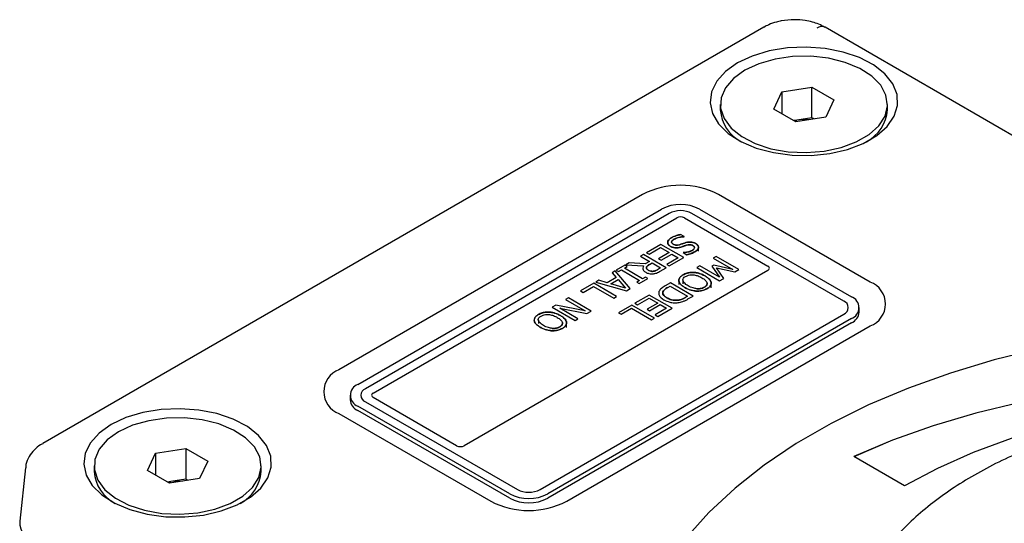
# Model space of a CAD drawing. Units: millimetres. Extents: x 10 to 410, y 6 to 287.
# Drawn here: x 334 to 353, y 145 to 154 of the extents above; entities that cross this region are included whole.
import ezdxf

# ---------------------------------------------------------------- set-up
doc = ezdxf.new("R2010")
doc.units = ezdxf.units.MM

msp = doc.modelspace()

# ---------------------------------------------------------------- linework, layer by layer
at = {"color": 7, "linetype": 'Continuous', "lineweight": 25}
for p, q in [((348.298649, 153.890582), (334.86362, 146.134705)), ((359.0868, 148.320726), (349.43848, 153.890582)), ((348.485433, 152.366983), (348.63546, 152.690211)), ((348.63546, 152.690211), (349.195368, 152.77682)), ((348.63546, 152.690211), (348.63546, 152.280374)), ((349.195368, 152.77682), (349.60525, 152.5402)), ((349.195368, 152.205241), (349.195368, 152.77682)), ((347.488341, 152.453592), (347.488341, 152.353157)), ((349.60525, 152.5402), (349.455223, 152.216972)), ((350.602341, 152.353157), (350.602341, 152.453592)), ((348.895314, 152.130363), (348.485433, 152.366983)), ((348.915414, 152.161937), (348.856427, 152.152812)), ((348.859273, 152.151169), (348.915414, 152.161937)), ((349.455223, 152.216972), (348.895314, 152.130363)), ((349.195368, 152.205241), (348.915414, 152.161937)), ((349.234255, 152.182792), (349.195368, 152.205241)), ((346.040138, 150.775882), (340.383283, 147.51025)), ((350.282778, 149.143066), (347.454351, 150.775882)), ((340.736837, 147.238356), (346.393691, 150.503988)), ((346.535112, 150.422347), (340.878258, 147.156715)), ((349.787804, 148.789531), (346.959376, 150.422347)), ((347.100798, 150.503988), (349.929225, 148.871172)), ((341.019679, 147.075074), (346.676534, 150.340706)), ((346.817955, 150.340706), (348.37359, 149.442657)), ((346.81706, 149.989858), (346.74758, 150.029967)), ((346.813116, 149.987581), (346.81706, 149.989858)), ((346.382055, 149.844144), (346.113533, 149.68913)), ((346.113533, 149.68913), (346.161867, 149.661227)), ((346.161867, 149.661227), (346.376685, 149.785239)), ((346.537798, 149.69223), (346.339092, 149.57752)), ((346.376685, 149.785239), (346.537798, 149.69223)), ((346.806319, 149.599222), (346.382055, 149.844144)), ((346.79969, 149.694604), (346.795578, 149.69223)), ((346.795578, 149.69223), (346.864387, 149.652508)), ((347.080824, 149.721349), (347.080824, 149.787376)), ((345.790133, 149.502435), (345.726862, 149.46591)), ((346.090374, 149.483542), (345.790133, 149.502435)), ((346.054459, 149.655027), (346.000754, 149.624024)), ((346.000754, 149.624024), (346.167238, 149.527915)), ((346.478723, 149.410104), (346.054459, 149.655027)), ((346.167238, 149.527915), (346.090374, 149.483542)), ((346.165895, 149.471335), (346.215572, 149.500013)), ((346.215572, 149.500013), (346.376685, 149.407004)), ((346.339092, 149.57752), (346.387425, 149.549617)), ((346.387425, 149.549617), (346.586131, 149.664328)), ((346.704281, 149.596122), (346.489464, 149.47211)), ((346.537798, 149.444208), (346.806319, 149.599222)), ((346.586131, 149.664328), (346.704281, 149.596122)), ((347.411388, 149.621957), (347.357683, 149.590954)), ((347.357683, 149.590954), (347.723544, 149.379748)), ((347.835652, 149.377035), (347.411388, 149.621957)), ((348.37359, 149.361017), (342.716736, 146.095384)), ((345.528156, 149.351199), (345.471431, 149.318452)), ((345.471431, 149.318452), (345.550813, 149.227866)), ((345.807671, 149.022714), (345.528156, 149.351199)), ((345.710751, 149.456609), (345.549638, 149.3636)), ((345.549638, 149.3636), (345.592602, 149.338798)), ((345.592602, 149.338798), (345.646306, 149.369801)), ((345.646306, 149.369801), (345.984643, 149.174483)), ((345.70001, 149.400804), (345.753715, 149.431806)), ((346.038347, 149.205486), (345.70001, 149.400804)), ((345.753715, 149.431806), (345.710751, 149.456609)), ((345.726862, 149.46591), (346.059913, 149.44755)), ((346.376685, 149.407004), (346.320799, 149.374742)), ((346.370307, 149.347517), (346.478723, 149.410104)), ((346.489464, 149.47211), (346.537798, 149.444208)), ((347.105273, 149.445241), (347.051569, 149.414238)), ((347.051569, 149.414238), (347.475833, 149.169316)), ((347.471134, 149.234034), (347.105273, 149.445241)), ((347.366998, 149.459919), (347.333097, 149.440348)), ((347.333097, 149.440348), (347.471134, 149.234034)), ((347.723544, 149.379748), (347.366998, 149.459919)), ((347.551271, 149.212865), (347.417597, 149.407263)), ((347.417597, 149.407263), (347.757948, 149.332178)), ((347.757948, 149.332178), (347.835652, 149.377035)), ((345.225063, 149.176227), (345.168338, 149.14348)), ((345.168338, 149.14348), (345.737352, 148.98212)), ((345.382064, 149.130449), (345.225063, 149.176227)), ((345.550813, 149.227866), (345.382064, 149.130449)), ((345.446257, 149.111702), (345.583203, 149.190759)), ((345.583203, 149.190759), (345.721408, 149.032112)), ((345.984643, 149.174483), (345.930939, 149.14348)), ((345.930939, 149.14348), (345.973902, 149.118678)), ((345.973902, 149.118678), (346.135015, 149.211686)), ((346.092052, 149.236489), (346.038347, 149.205486)), ((346.135015, 149.211686), (346.092052, 149.236489)), ((346.714833, 149.181111), (346.714833, 149.099456)), ((346.79237, 149.173242), (346.79237, 149.107822)), ((347.475833, 149.169316), (347.551271, 149.212865)), ((345.130745, 149.121778), (344.883705, 148.979165)), ((344.883705, 148.979165), (344.932039, 148.951262)), ((344.932039, 148.951262), (345.125374, 149.062873)), ((345.125374, 149.062873), (345.501304, 148.845853)), ((345.555009, 148.876856), (345.130745, 149.121778)), ((345.721408, 149.032112), (345.446257, 149.111702)), ((345.737352, 148.98212), (345.807671, 149.022714)), ((346.344602, 148.966974), (346.344602, 148.911983)), ((346.419284, 148.913477), (346.419284, 148.96087)), ((346.557489, 149.129012), (346.460234, 149.072868)), ((346.508904, 149.045159), (346.552119, 149.070107)), ((346.552119, 149.070107), (346.879715, 148.880989)), ((346.981753, 148.88409), (346.557489, 149.129012)), ((347.240825, 149.0202), (347.240825, 149.025374)), ((347.31872, 149.035723), (347.31872, 149.117377)), ((344.658147, 148.848953), (344.604442, 148.81795)), ((344.604442, 148.81795), (344.970303, 148.606743)), ((345.082411, 148.604031), (344.658147, 148.848953)), ((345.501304, 148.845853), (345.555009, 148.876856)), ((346.165448, 148.902691), (345.896926, 148.747677)), ((345.94526, 148.719775), (346.160077, 148.843786)), ((346.160077, 148.843786), (346.32119, 148.750777)), ((346.589712, 148.657769), (346.165448, 148.902691)), ((346.879715, 148.880989), (346.8365, 148.856042)), ((346.885589, 148.828575), (346.981753, 148.88409)), ((344.421428, 148.712298), (344.357402, 148.675337)), ((344.357402, 148.675337), (344.781667, 148.430415)), ((344.970303, 148.606743), (344.421428, 148.712298)), ((344.835371, 148.461418), (344.499467, 148.655331)), ((344.499467, 148.655331), (345.002022, 148.557623)), ((345.002022, 148.557623), (345.082411, 148.604031)), ((345.837851, 148.713574), (345.590812, 148.570961)), ((345.639145, 148.543058), (345.832481, 148.654669)), ((345.832481, 148.654669), (346.208411, 148.437649)), ((346.262115, 148.468652), (345.837851, 148.713574)), ((345.896926, 148.747677), (345.94526, 148.719775)), ((346.32119, 148.750777), (346.122484, 148.636067)), ((346.122484, 148.636067), (346.170818, 148.608164)), ((346.170818, 148.608164), (346.369524, 148.722875)), ((346.487674, 148.654669), (346.272856, 148.530657)), ((346.32119, 148.502755), (346.589712, 148.657769)), ((346.369524, 148.722875), (346.487674, 148.654669)), ((350.075671, 148.585416), (350.075671, 148.66707)), ((344.020666, 148.442209), (344.020666, 148.406585)), ((344.098203, 148.434341), (344.098203, 148.368921)), ((344.130949, 145.278976), (349.787804, 148.544609)), ((349.929225, 148.462968), (344.272371, 145.197335)), ((344.781667, 148.430415), (344.835371, 148.461418)), ((345.590812, 148.570961), (345.639145, 148.543058)), ((346.208411, 148.437649), (346.262115, 148.468652)), ((346.272856, 148.530657), (346.32119, 148.502755)), ((349.929225, 148.381314), (344.272371, 145.115681)), ((344.546659, 148.281299), (344.546659, 148.286473)), ((344.624554, 148.296822), (344.624554, 148.369092)), ((344.625924, 145.061025), (350.282778, 148.326658)), ((340.59039, 147.034254), (340.59039, 146.952599)), ((342.575314, 146.095384), (341.019679, 146.993433)), ((343.565264, 145.197335), (340.736837, 146.830151)), ((343.565264, 145.115681), (340.736837, 146.748497)), ((340.878258, 146.911792), (343.706685, 145.278976)), ((340.383283, 146.693842), (343.21171, 145.061025)), ((336.968198, 145.954844), (337.528106, 146.041453)), ((337.528106, 146.041453), (337.937988, 145.804833)), ((337.528106, 146.041453), (337.528106, 145.469874)), ((336.818171, 145.631616), (336.968198, 145.954844)), ((336.968198, 145.954844), (336.968198, 145.545007)), ((350.919174, 145.346874), (349.975647, 145.891561)), ((334.542519, 145.685698), (334.435451, 144.68833)), ((335.82108, 145.718225), (335.82108, 145.61779)), ((337.937988, 145.804833), (337.787961, 145.481605)), ((338.93508, 145.61779), (338.93508, 145.718225)), ((337.228053, 145.394996), (336.818171, 145.631616)), ((337.787961, 145.481605), (337.228053, 145.394996)), ((337.528106, 145.469874), (337.248152, 145.42657)), ((337.566994, 145.447425), (337.528106, 145.469874)), ((337.248152, 145.42657), (337.189165, 145.417446)), ((337.192012, 145.415803), (337.248152, 145.42657))]:
    msp.add_line(p, q, dxfattribs=at)
at = {"color": 7, "linetype": 'Continuous', "lineweight": 25, "flags": 128}
for points in [[(347.807905, 153.225107), (347.584141, 153.066685), (347.420199, 152.885503), (347.32279, 152.688978), (347.295903, 152.485157), (347.340638, 152.282384), (347.455164, 152.088959), (347.634792, 151.912804), (347.872168, 151.761128), (348.157574, 151.640141), (348.479325, 151.554798), (348.824249, 151.508591), (349.178224, 151.503413), (349.52676, 151.539475), (349.855586, 151.615301), (350.15124, 151.727787), (350.401619, 151.872328), (350.596471, 152.043005), (350.727821, 152.232833), (350.790289, 152.434038), (350.781319, 152.638383), (350.701278, 152.837504), (350.553442, 153.023247), (350.343865, 153.188008), (350.081126, 153.325042), (349.775982, 153.428739), (349.440926, 153.494854), (349.089674, 153.520679), (348.736607, 153.505157), (348.39618, 153.448924), (348.082329, 153.354283), (347.807905, 153.225107)], [(347.944376, 153.089165), (347.733441, 152.937676), (347.583849, 152.763552), (347.502595, 152.574935), (347.493478, 152.380643), (347.556924, 152.189763), (347.689967, 152.011218), (347.886386, 151.853359), (348.136996, 151.723566), (348.43008, 151.627908), (348.751932, 151.570858), (349.087504, 151.555084), (349.421105, 151.581323), (349.737135, 151.648348), (350.020817, 151.753026), (350.258888, 151.890461), (350.440215, 152.054228), (350.556318, 152.236668), (350.60177, 152.429252), (350.574446, 152.622973), (350.475622, 152.808775), (350.309919, 152.977968), (350.085087, 153.122642), (349.811637, 153.236033), (349.502356, 153.312837), (349.171706, 153.349463), (348.835146, 153.3442), (348.508416, 153.297293), (348.206791, 153.210935), (347.944376, 153.089165)], [(353.435612, 147.901769), (352.58973, 147.694), (351.77388, 147.44946), (350.99285, 147.169584), (350.251224, 146.856015), (349.553354, 146.510594), (348.903335, 146.135346), (348.304982, 145.732474), (347.761806, 145.304342), (347.276995, 144.853463), (346.853393, 144.382483)], [(364.637046, 145.428515), (363.980576, 145.777902), (363.277182, 146.095401), (362.5315, 146.378921), (361.748441, 146.626594), (360.933166, 146.836787), (360.091046, 147.008117), (359.227631, 147.139453), (358.348607, 147.22993), (357.459769, 147.278954), (356.566971, 147.286199), (355.676096, 147.25162), (354.793014, 147.175442), (353.923544, 147.05817), (353.073415, 146.900574), (352.248226, 146.703695), (351.453417, 146.468827), (350.694223, 146.19752), (349.975647, 145.891561)], [(364.637046, 145.426882), (363.980576, 145.776269), (363.277182, 146.093768), (362.5315, 146.377288), (361.748441, 146.624961), (360.933166, 146.835154), (360.091046, 147.006483), (359.227631, 147.13782), (358.348607, 147.228297), (357.459769, 147.27732), (356.566971, 147.284566), (355.676096, 147.249986), (354.793014, 147.173809), (353.923544, 147.056537), (353.073415, 146.898941), (352.248226, 146.702061), (351.453417, 146.467194), (350.694223, 146.195887), (349.975647, 145.889928)], [(364.495625, 145.346874), (363.878161, 145.673505), (363.213733, 145.967825), (362.507399, 146.227595), (361.764535, 146.450839), (360.990793, 146.635856), (360.192062, 146.78124), (359.374422, 146.885883), (358.544095, 146.948989), (357.707399, 146.970077), (356.870704, 146.948989), (356.040377, 146.885883), (355.222737, 146.78124), (354.424006, 146.635856), (353.650264, 146.450839), (352.907399, 146.227595), (352.201066, 145.967825), (351.536638, 145.673505), (350.919174, 145.346874)], [(336.140643, 146.48974), (335.916879, 146.331318), (335.752937, 146.150136), (335.655528, 145.953611), (335.628641, 145.74979), (335.673376, 145.547017), (335.787902, 145.353593), (335.96753, 145.177437), (336.204906, 145.025761), (336.490312, 144.904774), (336.812063, 144.819431), (337.156987, 144.773224), (337.510962, 144.768046), (337.859498, 144.804108), (338.188324, 144.879934), (338.483978, 144.99242), (338.734357, 145.136961), (338.92921, 145.307639), (339.060559, 145.497466), (339.123027, 145.698671), (339.114057, 145.903016), (339.034016, 146.102137), (338.886181, 146.28788), (338.676603, 146.452641), (338.413864, 146.589675), (338.10872, 146.693372), (337.773664, 146.759487), (337.422412, 146.785312), (337.069345, 146.76979), (336.728918, 146.713557), (336.415067, 146.618916), (336.140643, 146.48974)], [(336.277114, 146.353798), (336.066179, 146.202309), (335.916587, 146.028185), (335.835333, 145.839568), (335.826216, 145.645276), (335.889662, 145.454396), (336.022705, 145.275852), (336.219124, 145.117992), (336.469734, 144.988199), (336.762818, 144.892541), (337.08467, 144.835492), (337.420242, 144.819717), (337.753843, 144.845956), (338.069873, 144.912982), (338.353556, 145.017659), (338.591626, 145.155094), (338.772953, 145.318861), (338.889056, 145.501301), (338.934509, 145.693885), (338.907184, 145.887606), (338.80836, 146.073408), (338.642658, 146.242601), (338.417825, 146.387275), (338.144375, 146.500666), (337.835094, 146.57747), (337.504444, 146.614097), (337.167885, 146.608833), (336.841154, 146.561926), (336.539529, 146.475569), (336.277114, 146.353798)]]:
    msp.add_lwpolyline(points, dxfattribs=at)
at = {"color": 7, "linetype": 'Continuous', "lineweight": 25}
for centre, radius, start, end in [((349.376181, 153.754956), 0.14925, 65.328643, 125.9818154), ((348.214255, 152.403402), 0.727651, 183.9594878, 242.6488512), ((349.863673, 152.411782), 0.740991, 297.9294371, 355.4622239), ((349.045464, 151.311607), 0.860218, 84.099836, 98.6954872), ((346.747244, 149.411171), 1.537022, 62.6096722, 117.3903278), ((346.747244, 149.821632), 0.768511, 62.6096722, 117.3903278), ((346.747244, 150.012934), 0.461107, 62.6096722, 117.3903278), ((346.747244, 150.204235), 0.153702, 62.6096722, 117.3903278), ((348.358097, 149.401837), 0.043662, 290.7834208, 69.2165792), ((350.127851, 148.734862), 0.436615, 290.7834208, 69.2165792), ((349.741325, 148.66707), 0.130985, 290.7834208, 69.2165792), ((349.851761, 148.66707), 0.218308, 290.7834208, 69.2165792), ((349.825443, 148.610369), 0.25147, 294.3746583, 354.3052007), ((340.53821, 147.102046), 0.436615, 110.7834208, 249.2165792), ((340.8143, 147.034254), 0.218308, 110.7834208, 249.2165792), ((340.924736, 147.034254), 0.130985, 110.7834208, 249.2165792), ((340.840619, 146.977553), 0.25147, 185.6947993, 245.6253417), ((341.035172, 147.034254), 0.043662, 110.7834208, 249.2165792), ((342.646025, 146.231855), 0.153702, 242.6096722, 297.3903278), ((336.546993, 145.668035), 0.727651, 183.9594878, 242.6488513), ((338.196411, 145.676415), 0.740991, 297.9294371, 355.4622239), ((337.378203, 144.57624), 0.860218, 84.099836, 98.6954872), ((343.918817, 145.879691), 0.768511, 242.6096722, 297.3903278), ((343.918817, 145.798037), 0.768511, 242.6096722, 297.3903278), ((343.918817, 145.688389), 0.461107, 242.6096722, 297.3903278), ((343.918817, 146.425736), 1.537022, 242.6096722, 297.3903278), ((334.915986, 144.685992), 0.480541, 179.7213115, 246.7673721)]:
    msp.add_arc(centre, radius, start, end, dxfattribs=at)
for points, knots in [([(348.868565, 154.031181), (348.785973, 154.027037), (348.671104, 154.021273), (348.512845, 153.983036), (348.401434, 153.946461), (348.330168, 153.905596), (348.300716, 153.888708)], [0, 0, 0, 0, 0.401887257, 0.558953054, 0.817724435, 1, 1, 1, 1]), ([(349.436408, 153.888773), (349.399614, 153.909242), (349.327229, 153.94951), (349.201479, 153.98975), (349.049873, 154.023561), (348.935576, 154.028364), (348.868565, 154.031181)], [0, 0, 0, 0, 0.225211068, 0.443065918, 0.673477379, 1, 1, 1, 1]), ([(346.577656, 149.969464), (346.566226, 149.962436), (346.540053, 149.946343), (346.513498, 149.916799), (346.509257, 149.894098), (346.507337, 149.883818)], [0, 0, 0, 0, 0.297851544, 0.682038884, 1, 1, 1, 1]), ([(346.507337, 149.883818), (346.510826, 149.898733), (346.517581, 149.927617), (346.552444, 149.954268), (346.573345, 149.966865), (346.577656, 149.969464)], [0, 0, 0, 0, 0.4587439853, 0.8883621242, 1, 1, 1, 1]), ([(346.507337, 149.883818), (346.508563, 149.874092), (346.511276, 149.852576), (346.533156, 149.82706), (346.553705, 149.813751), (346.560706, 149.809218)], [0, 0, 0, 0, 0.3522906892, 0.7793498386, 1, 1, 1, 1]), ([(346.560706, 149.809218), (346.546491, 149.819459), (346.518214, 149.839833), (346.507401, 149.867766), (346.507343, 149.882219), (346.507337, 149.883818)], [0, 0, 0, 0, 0.473404061, 0.94172359, 1, 1, 1, 1]), ([(346.74758, 150.029967), (346.72094, 150.024005), (346.676457, 150.014048), (346.619855, 149.992677), (346.591837, 149.977264), (346.577656, 149.969464)], [0, 0, 0, 0, 0.424413554, 0.708675415, 1, 1, 1, 1]), ([(346.577656, 149.969464), (346.594977, 149.978922), (346.627912, 149.996907), (346.686595, 150.016413), (346.727089, 150.025413), (346.74758, 150.029967)], [0, 0, 0, 0, 0.353994279, 0.673096501, 1, 1, 1, 1]), ([(346.630605, 149.944225), (346.617232, 149.935697), (346.595666, 149.921943), (346.579894, 149.897624), (346.580468, 149.877033), (346.592457, 149.860201), (346.604923, 149.852231), (346.610298, 149.848795)], [0, 0, 0, 0, 0.3156815242, 0.5090636363, 0.7038481181, 0.8723084797, 1, 1, 1, 1]), ([(346.610298, 149.848795), (346.602498, 149.854077), (346.588084, 149.863837), (346.579643, 149.882208), (346.581448, 149.900363), (346.596647, 149.922572), (346.617336, 149.935764), (346.630605, 149.944225)], [0, 0, 0, 0, 0.189915379, 0.350897278, 0.511616392, 0.686789397, 1, 1, 1, 1]), ([(346.630605, 149.944225), (346.653438, 149.95453), (346.700059, 149.975571), (346.766768, 149.985988), (346.804893, 149.987298), (346.813116, 149.987581)], [0, 0, 0, 0, 0.429482503, 0.876947299, 1, 1, 1, 1]), ([(346.813116, 149.987581), (346.796477, 149.986747), (346.746775, 149.984255), (346.68209, 149.969539), (346.643696, 149.950662), (346.630605, 149.944225)], [0, 0, 0, 0, 0.249061143, 0.743957189, 1, 1, 1, 1]), ([(346.82092, 149.871078), (346.805139, 149.865754), (346.781472, 149.857769), (346.750399, 149.846637), (346.734314, 149.841617), (346.726266, 149.839106)], [0, 0, 0, 0, 0.499966496, 0.749837163, 1, 1, 1, 1]), ([(346.726266, 149.839106), (346.742141, 149.844333), (346.765956, 149.852175), (346.79724, 149.863094), (346.813026, 149.868416), (346.82092, 149.871078)], [0, 0, 0, 0, 0.499910751, 0.749936407, 1, 1, 1, 1]), ([(346.927573, 149.888662), (346.910619, 149.888223), (346.883371, 149.887517), (346.848198, 149.879547), (346.830065, 149.873917), (346.82092, 149.871078)], [0, 0, 0, 0, 0.449495103, 0.722380014, 1, 1, 1, 1]), ([(346.82092, 149.871078), (346.836977, 149.87593), (346.861511, 149.883343), (346.898226, 149.888582), (346.91768, 149.888635), (346.927573, 149.888662)], [0, 0, 0, 0, 0.482112111, 0.736615347, 1, 1, 1, 1]), ([(347.032297, 149.859403), (347.023852, 149.863902), (347.002798, 149.875117), (346.966455, 149.885871), (346.938473, 149.88788), (346.927573, 149.888662)], [0, 0, 0, 0, 0.290182196, 0.723503759, 1, 1, 1, 1]), ([(346.927573, 149.888662), (346.944397, 149.887112), (346.978848, 149.883936), (347.012385, 149.870491), (347.028689, 149.861412), (347.032297, 149.859403)], [0, 0, 0, 0, 0.426327458, 0.873054161, 1, 1, 1, 1]), ([(346.560706, 149.809218), (346.578268, 149.800665), (346.607504, 149.786426), (346.660276, 149.779359), (346.707579, 149.782455), (346.736554, 149.790123), (346.751776, 149.794152)], [0, 0, 0, 0, 0.326061677, 0.54282335, 0.759818855, 1, 1, 1, 1]), ([(346.751776, 149.794152), (346.731257, 149.788911), (346.69649, 149.78003), (346.642265, 149.780685), (346.597161, 149.790633), (346.573134, 149.802882), (346.560706, 149.809218)], [0, 0, 0, 0, 0.319281447, 0.540991626, 0.762571667, 1, 1, 1, 1]), ([(346.726266, 149.839106), (346.712141, 149.835463), (346.689808, 149.829704), (346.65629, 149.831425), (346.631047, 149.837905), (346.617408, 149.845063), (346.610298, 149.848795)], [0, 0, 0, 0, 0.358356592, 0.566598552, 0.774075826, 1, 1, 1, 1]), ([(346.610298, 149.848795), (346.619644, 149.844029), (346.635703, 149.83584), (346.665005, 149.830329), (346.695666, 149.830977), (346.715045, 149.836125), (346.726266, 149.839106)], [0, 0, 0, 0, 0.291489964, 0.500882469, 0.710987505, 1, 1, 1, 1]), ([(346.751776, 149.794152), (346.766364, 149.798817), (346.791795, 149.806949), (346.827024, 149.819583), (346.848576, 149.826656), (346.859352, 149.830193)], [0, 0, 0, 0, 0.402132012, 0.701041884, 1, 1, 1, 1]), ([(346.859352, 149.830193), (346.844902, 149.825397), (346.819707, 149.817034), (346.784422, 149.804452), (346.76266, 149.797586), (346.751776, 149.794152)], [0, 0, 0, 0, 0.401978594, 0.700911781, 1, 1, 1, 1]), ([(346.962817, 149.73297), (346.940821, 149.723071), (346.898469, 149.704011), (346.838497, 149.695518), (346.806326, 149.69476), (346.79969, 149.694604)], [0, 0, 0, 0, 0.46167048, 0.888955049, 1, 1, 1, 1]), ([(346.79969, 149.694604), (346.828325, 149.6967), (346.872191, 149.69991), (346.927211, 149.714871), (346.950758, 149.72684), (346.962817, 149.73297)], [0, 0, 0, 0, 0.478437936, 0.732904801, 1, 1, 1, 1]), ([(346.859352, 149.830193), (346.87509, 149.834204), (346.899335, 149.840383), (346.93525, 149.838617), (346.960164, 149.831887), (346.973378, 149.824897), (346.979851, 149.821473)], [0, 0, 0, 0, 0.384728717, 0.592699254, 0.800486126, 1, 1, 1, 1]), ([(346.979851, 149.821473), (346.968521, 149.827108), (346.95006, 149.836288), (346.91668, 149.840126), (346.887256, 149.837916), (346.869143, 149.832903), (346.859352, 149.830193)], [0, 0, 0, 0, 0.334247732, 0.544628443, 0.753852538, 1, 1, 1, 1]), ([(346.864387, 149.652508), (346.879997, 149.655948), (346.911223, 149.662828), (346.963482, 149.680479), (346.995837, 149.697344), (347.015766, 149.707732)], [0, 0, 0, 0, 0.277428197, 0.554937108, 1, 1, 1, 1]), ([(347.015766, 149.707732), (347.003582, 149.701146), (346.979202, 149.687967), (346.92961, 149.66794), (346.889246, 149.65839), (346.864387, 149.652508)], [0, 0, 0, 0, 0.277345666, 0.554946574, 1, 1, 1, 1]), ([(346.979851, 149.821473), (346.98678, 149.816788), (347.00071, 149.807368), (347.007737, 149.78957), (347.00455, 149.770211), (346.990153, 149.750388), (346.971922, 149.738771), (346.962817, 149.73297)], [0, 0, 0, 0, 0.183376982, 0.368690419, 0.5298685, 0.765204842, 1, 1, 1, 1]), ([(346.962817, 149.73297), (346.976346, 149.742077), (346.997656, 149.75642), (347.007532, 149.780448), (347.005475, 149.79852), (346.994492, 149.812122), (346.983945, 149.818858), (346.979851, 149.821473)], [0, 0, 0, 0, 0.355497392, 0.559919447, 0.726663271, 0.893885259, 1, 1, 1, 1]), ([(347.015766, 149.707732), (347.033394, 149.719594), (347.065187, 149.740988), (347.083604, 149.78094), (347.079496, 149.817801), (347.056922, 149.844205), (347.037836, 149.855985), (347.032297, 149.859403)], [0, 0, 0, 0, 0.2738039538, 0.4938394546, 0.7140571241, 0.9170210567, 1, 1, 1, 1]), ([(347.032297, 149.859403), (347.045703, 149.850032), (347.072242, 149.831478), (347.083781, 149.796875), (347.07721, 149.762647), (347.053832, 149.732014), (347.02767, 149.715326), (347.015766, 149.707732)], [0, 0, 0, 0, 0.21256309, 0.420809999, 0.602272099, 0.819022317, 1, 1, 1, 1]), ([(346.059913, 149.44755), (346.05152, 149.433011), (346.037126, 149.408078), (346.04582, 149.370679), (346.069143, 149.344257), (346.090643, 149.330756), (346.099436, 149.325234)], [0, 0, 0, 0, 0.341806708, 0.586163782, 0.830759118, 1, 1, 1, 1]), ([(346.059913, 149.44755), (346.05152, 149.433011), (346.037126, 149.408078), (346.04582, 149.370679), (346.069143, 149.344257), (346.090643, 149.330756), (346.099436, 149.325234)], [0, 0, 0, 0, 0.341806708, 0.586163782, 0.830759118, 1, 1, 1, 1]), ([(346.099436, 149.325234), (346.117946, 149.316234), (346.148817, 149.301224), (346.20134, 149.295633), (346.228828, 149.297909), (346.240578, 149.298882)], [0, 0, 0, 0, 0.461585165, 0.769861533, 1, 1, 1, 1]), ([(346.099436, 149.325234), (346.117946, 149.316234), (346.148817, 149.301224), (346.20134, 149.295633), (346.228828, 149.297909), (346.240578, 149.298882)], [0, 0, 0, 0, 0.4615851649, 0.7698615329, 1, 1, 1, 1]), ([(346.111268, 149.414319), (346.112995, 149.421776), (346.116933, 149.438785), (346.142058, 149.456742), (346.159587, 149.467473), (346.165895, 149.471335)], [0, 0, 0, 0, 0.333226152, 0.76005712, 1, 1, 1, 1]), ([(346.165895, 149.471335), (346.157294, 149.466032), (346.136502, 149.453213), (346.113998, 149.433863), (346.111906, 149.418886), (346.111268, 149.414319)], [0, 0, 0, 0, 0.32899679, 0.795373044, 1, 1, 1, 1]), ([(346.154903, 149.36142), (346.14765, 149.36593), (346.130152, 149.376811), (346.113427, 149.395243), (346.111853, 149.409148), (346.111268, 149.414319)], [0, 0, 0, 0, 0.307754721, 0.742584647, 1, 1, 1, 1]), ([(346.111268, 149.414319), (346.112846, 149.406221), (346.116226, 149.388876), (346.137231, 149.371984), (346.151579, 149.363407), (346.154903, 149.36142)], [0, 0, 0, 0, 0.402171738, 0.861494635, 1, 1, 1, 1]), ([(346.238564, 149.344127), (346.228835, 149.343557), (346.209302, 149.342413), (346.179498, 149.349038), (346.163516, 149.357084), (346.154903, 149.36142)], [0, 0, 0, 0, 0.313862256, 0.63019896, 1, 1, 1, 1]), ([(346.154903, 149.36142), (346.166212, 149.355925), (346.183487, 149.347531), (346.213874, 149.342485), (346.230077, 149.343562), (346.238564, 149.344127)], [0, 0, 0, 0, 0.474484626, 0.724727499, 1, 1, 1, 1]), ([(346.320799, 149.374742), (346.310566, 149.369087), (346.290011, 149.357728), (346.261308, 149.347323), (346.242969, 149.344746), (346.238564, 149.344127)], [0, 0, 0, 0, 0.429630565, 0.863009042, 1, 1, 1, 1]), ([(346.238564, 149.344127), (346.252297, 149.346886), (346.274846, 149.351416), (346.300656, 149.363583), (346.314057, 149.371007), (346.320799, 149.374742)], [0, 0, 0, 0, 0.436311506, 0.71642896, 1, 1, 1, 1]), ([(346.240578, 149.298882), (346.260928, 149.302528), (346.296294, 149.308866), (346.33649, 149.328804), (346.358987, 149.341254), (346.370307, 149.347517)], [0, 0, 0, 0, 0.4023946347, 0.6993137198, 1, 1, 1, 1]), ([(346.240578, 149.298882), (346.260928, 149.302528), (346.296294, 149.308866), (346.33649, 149.328804), (346.358987, 149.341254), (346.370307, 149.347517)], [0, 0, 0, 0, 0.402394635, 0.69931372, 1, 1, 1, 1]), ([(346.793956, 149.277923), (346.819911, 149.290632), (346.860257, 149.310387), (346.930479, 149.3235), (346.969267, 149.323408), (346.989305, 149.323361)], [0, 0, 0, 0, 0.465772962, 0.724005084, 1, 1, 1, 1]), ([(346.989305, 149.323361), (346.958999, 149.322768), (346.900733, 149.321628), (346.835757, 149.30023), (346.804736, 149.283676), (346.793956, 149.277923)], [0, 0, 0, 0, 0.414265624, 0.796450903, 1, 1, 1, 1]), ([(347.204458, 149.257771), (347.183017, 149.269091), (347.132949, 149.295526), (347.056973, 149.318094), (347.003866, 149.322228), (346.989305, 149.323361)], [0, 0, 0, 0, 0.352176345, 0.822378189, 1, 1, 1, 1]), ([(346.989305, 149.323361), (347.020049, 149.319919), (347.071798, 149.314126), (347.143872, 149.289619), (347.182018, 149.269567), (347.204458, 149.257771)], [0, 0, 0, 0, 0.376013486, 0.632922786, 1, 1, 1, 1]), ([(346.793956, 149.277923), (346.771996, 149.262922), (346.73786, 149.239603), (346.715171, 149.199089), (346.71522, 149.176709), (346.715246, 149.16515)], [0, 0, 0, 0, 0.465806532, 0.724072273, 1, 1, 1, 1]), ([(346.715246, 149.16515), (346.716559, 149.183366), (346.719065, 149.218134), (346.75736, 149.255239), (346.785282, 149.272546), (346.793956, 149.277923)], [0, 0, 0, 0, 0.4314094448, 0.8233744924, 1, 1, 1, 1]), ([(346.715246, 149.16515), (346.721777, 149.146257), (346.732621, 149.114889), (346.776289, 149.073659), (346.809788, 149.052556), (346.828528, 149.040751)], [0, 0, 0, 0, 0.400201971, 0.664475236, 1, 1, 1, 1]), ([(346.828528, 149.040751), (346.809143, 149.053), (346.762754, 149.082311), (346.723685, 149.126354), (346.716964, 149.15725), (346.715246, 149.16515)], [0, 0, 0, 0, 0.348239882, 0.833347562, 1, 1, 1, 1]), ([(346.887603, 149.074854), (346.860575, 149.092143), (346.819098, 149.118674), (346.790644, 149.164416), (346.790452, 149.201108), (346.811691, 149.23055), (346.833339, 149.244339), (346.841954, 149.249826)], [0, 0, 0, 0, 0.347453277, 0.533206363, 0.720055259, 0.888584266, 1, 1, 1, 1]), ([(346.887603, 149.074854), (346.860575, 149.092143), (346.819098, 149.118674), (346.790644, 149.164416), (346.790452, 149.201108), (346.811691, 149.23055), (346.833339, 149.244339), (346.841954, 149.249826)], [0, 0, 0, 0, 0.347453277, 0.533206363, 0.720055259, 0.888584266, 1, 1, 1, 1]), ([(346.841954, 149.249826), (346.859601, 149.25832), (346.890988, 149.273427), (346.949267, 149.280433), (347.010496, 149.27691), (347.079857, 149.258333), (347.122145, 149.235961), (347.145384, 149.223668)], [0, 0, 0, 0, 0.196805337, 0.350048124, 0.502642759, 0.726683227, 1, 1, 1, 1]), ([(346.841954, 149.249826), (346.859601, 149.25832), (346.890988, 149.273427), (346.949267, 149.280433), (347.010496, 149.27691), (347.079857, 149.258333), (347.122145, 149.235961), (347.145384, 149.223668)], [0, 0, 0, 0, 0.196805337, 0.350048124, 0.502642759, 0.726683227, 1, 1, 1, 1]), ([(347.145384, 149.223668), (347.156798, 149.21666), (347.179645, 149.202634), (347.218359, 149.172482), (347.232007, 149.145783), (347.240877, 149.128431)], [0, 0, 0, 0, 0.259004762, 0.518397307, 1, 1, 1, 1]), ([(347.145384, 149.223668), (347.156798, 149.21666), (347.179645, 149.202634), (347.218359, 149.172482), (347.232007, 149.145783), (347.240877, 149.128431)], [0, 0, 0, 0, 0.259004762, 0.518397307, 1, 1, 1, 1]), ([(347.318328, 149.133033), (347.311537, 149.15229), (347.300393, 149.183892), (347.256484, 149.225202), (347.223137, 149.246077), (347.204458, 149.257771)], [0, 0, 0, 0, 0.4069394422, 0.6677997723, 1, 1, 1, 1]), ([(347.204458, 149.257771), (347.224088, 149.24546), (347.269446, 149.217016), (347.308227, 149.172984), (347.316025, 149.14214), (347.318328, 149.133033)], [0, 0, 0, 0, 0.349685857, 0.807982323, 1, 1, 1, 1]), ([(347.239702, 149.020599), (347.261587, 149.035647), (347.295528, 149.058983), (347.31829, 149.099326), (347.318315, 149.121559), (347.318328, 149.133033)], [0, 0, 0, 0, 0.467648375, 0.725255441, 1, 1, 1, 1]), ([(347.318328, 149.133033), (347.316976, 149.115237), (347.314386, 149.081152), (347.277227, 149.043856), (347.248975, 149.026346), (347.239702, 149.020599)], [0, 0, 0, 0, 0.423277746, 0.810700635, 1, 1, 1, 1]), ([(346.344602, 148.966974), (346.342145, 148.948949), (346.337281, 148.913261), (346.37064, 148.858986), (346.41336, 148.830063), (346.436235, 148.814575)], [0, 0, 0, 0, 0.321603097, 0.636738479, 1, 1, 1, 1]), ([(346.344602, 148.966974), (346.342145, 148.948949), (346.337281, 148.913261), (346.37064, 148.858986), (346.41336, 148.830063), (346.436235, 148.814575)], [0, 0, 0, 0, 0.321603097, 0.6367384794, 1, 1, 1, 1]), ([(346.460234, 149.072868), (346.435615, 149.05816), (346.398055, 149.03572), (346.359958, 148.999029), (346.349795, 148.977813), (346.344602, 148.966974)], [0, 0, 0, 0, 0.481978846, 0.73532215, 1, 1, 1, 1]), ([(346.460234, 149.072868), (346.435615, 149.05816), (346.398055, 149.03572), (346.359958, 148.999029), (346.349795, 148.977813), (346.344602, 148.966974)], [0, 0, 0, 0, 0.481978846, 0.73532215, 1, 1, 1, 1]), ([(346.496149, 148.848194), (346.473607, 148.86282), (346.438657, 148.885498), (346.413908, 148.926212), (346.41743, 148.948915), (346.419284, 148.96087)], [0, 0, 0, 0, 0.462368505, 0.7169004, 1, 1, 1, 1]), ([(346.419284, 148.96087), (346.417495, 148.947808), (346.413954, 148.921959), (346.443224, 148.881946), (346.47707, 148.860362), (346.496149, 148.848194)], [0, 0, 0, 0, 0.308292037, 0.610077799, 1, 1, 1, 1]), ([(346.419284, 148.96087), (346.426585, 148.974782), (346.43868, 148.997832), (346.474843, 149.024412), (346.497491, 149.038207), (346.508904, 149.045159)], [0, 0, 0, 0, 0.430268329, 0.712892021, 1, 1, 1, 1]), ([(346.508904, 149.045159), (346.497451, 149.038182), (346.47453, 149.02422), (346.438427, 148.997592), (346.426424, 148.974566), (346.419284, 148.96087)], [0, 0, 0, 0, 0.288108805, 0.576593545, 1, 1, 1, 1]), ([(346.828528, 149.040751), (346.849782, 149.029503), (346.900523, 149.002651), (346.977075, 148.980153), (347.030715, 148.976072), (347.044604, 148.975015)], [0, 0, 0, 0, 0.348175264, 0.831227715, 1, 1, 1, 1]), ([(347.044604, 148.975015), (347.011225, 148.978971), (346.953964, 148.985756), (346.882872, 149.011704), (346.846838, 149.030964), (346.828528, 149.040751)], [0, 0, 0, 0, 0.407391333, 0.698869917, 1, 1, 1, 1]), ([(347.052576, 149.019727), (347.028486, 149.023477), (346.985354, 149.030193), (346.931213, 149.051256), (346.902267, 149.066919), (346.887603, 149.074854)], [0, 0, 0, 0, 0.384277749, 0.688054612, 1, 1, 1, 1]), ([(347.052576, 149.019727), (347.028486, 149.023477), (346.985354, 149.030193), (346.931213, 149.051256), (346.902267, 149.066919), (346.887603, 149.074854)], [0, 0, 0, 0, 0.384277749, 0.688054612, 1, 1, 1, 1]), ([(347.044604, 148.975015), (347.074347, 148.975842), (347.132891, 148.977468), (347.198265, 148.998294), (347.229406, 149.015057), (347.239702, 149.020599)], [0, 0, 0, 0, 0.408728751, 0.804509339, 1, 1, 1, 1]), ([(347.239702, 149.020599), (347.213603, 149.007982), (347.167295, 148.985594), (347.095334, 148.974404), (347.056921, 148.974867), (347.044604, 148.975015)], [0, 0, 0, 0, 0.467331211, 0.829199009, 1, 1, 1, 1]), ([(347.052576, 149.019727), (347.069482, 149.019208), (347.10623, 149.018081), (347.155064, 149.0298), (347.180414, 149.042844), (347.191032, 149.048308)], [0, 0, 0, 0, 0.331162941, 0.719844593, 1, 1, 1, 1]), ([(347.191032, 149.048308), (347.173175, 149.039771), (347.142462, 149.025086), (347.091579, 149.017868), (347.063841, 149.01919), (347.052576, 149.019727)], [0, 0, 0, 0, 0.451993133, 0.777431524, 1, 1, 1, 1]), ([(347.191032, 149.048308), (347.206884, 149.059147), (347.233642, 149.077445), (347.243849, 149.107254), (347.241692, 149.122624), (347.240877, 149.128431)], [0, 0, 0, 0, 0.474867023, 0.801593892, 1, 1, 1, 1]), ([(347.240877, 149.128431), (347.241607, 149.115792), (347.242997, 149.09173), (347.217703, 149.0648), (347.19773, 149.05245), (347.191032, 149.048308)], [0, 0, 0, 0, 0.423764713, 0.806743075, 1, 1, 1, 1]), ([(346.436235, 148.814575), (346.470696, 148.797629), (346.527727, 148.769584), (346.625297, 148.75542), (346.677643, 148.759119), (346.700813, 148.760756)], [0, 0, 0, 0, 0.459759156, 0.760877133, 1, 1, 1, 1]), ([(346.436235, 148.814575), (346.470696, 148.797629), (346.527727, 148.769584), (346.625297, 148.75542), (346.677643, 148.759119), (346.700813, 148.760756)], [0, 0, 0, 0, 0.459759156, 0.760877133, 1, 1, 1, 1]), ([(346.698463, 148.806001), (346.677272, 148.804301), (346.635745, 148.800969), (346.566911, 148.814308), (346.523088, 148.832974), (346.499175, 148.846484), (346.496149, 148.848194)], [0, 0, 0, 0, 0.282191207, 0.55299903, 0.943432372, 1, 1, 1, 1]), ([(346.496149, 148.848194), (346.52175, 148.835309), (346.563079, 148.814509), (346.63683, 148.800966), (346.677991, 148.804329), (346.698463, 148.806001)], [0, 0, 0, 0, 0.450014315, 0.726458572, 1, 1, 1, 1]), ([(346.8365, 148.856042), (346.824458, 148.849392), (346.800533, 148.83618), (346.755932, 148.817055), (346.719334, 148.810016), (346.698463, 148.806001)], [0, 0, 0, 0, 0.303347519, 0.602698101, 1, 1, 1, 1]), ([(346.698463, 148.806001), (346.71218, 148.808386), (346.739047, 148.813056), (346.787109, 148.829077), (346.816798, 148.845285), (346.8365, 148.856042)], [0, 0, 0, 0, 0.259723094, 0.508733489, 1, 1, 1, 1]), ([(346.700813, 148.760756), (346.730628, 148.766482), (346.780754, 148.776108), (346.839337, 148.802843), (346.870087, 148.819951), (346.885589, 148.828575)], [0, 0, 0, 0, 0.421273478, 0.708252699, 1, 1, 1, 1]), ([(346.700813, 148.760756), (346.730628, 148.766482), (346.780754, 148.776108), (346.839337, 148.802843), (346.870087, 148.819951), (346.885589, 148.828575)], [0, 0, 0, 0, 0.421273478, 0.708252699, 1, 1, 1, 1]), ([(344.09979, 148.539022), (344.125745, 148.551731), (344.16609, 148.571486), (344.236312, 148.584599), (344.2751, 148.584507), (344.295139, 148.58446)], [0, 0, 0, 0, 0.465772962, 0.724005084, 1, 1, 1, 1]), ([(344.295139, 148.58446), (344.264833, 148.583867), (344.206567, 148.582727), (344.141591, 148.561329), (344.11057, 148.544775), (344.09979, 148.539022)], [0, 0, 0, 0, 0.414265624, 0.796450903, 1, 1, 1, 1]), ([(344.295139, 148.58446), (344.325882, 148.581018), (344.377631, 148.575225), (344.449706, 148.550718), (344.487852, 148.530666), (344.510292, 148.51887)], [0, 0, 0, 0, 0.3760134858, 0.6329227859, 1, 1, 1, 1]), ([(344.510292, 148.51887), (344.488851, 148.53019), (344.438782, 148.556625), (344.362807, 148.579193), (344.3097, 148.583327), (344.295139, 148.58446)], [0, 0, 0, 0, 0.352176345, 0.822378189, 1, 1, 1, 1]), ([(344.09979, 148.539022), (344.077829, 148.524021), (344.043694, 148.500702), (344.021004, 148.460188), (344.021054, 148.437808), (344.021079, 148.426249)], [0, 0, 0, 0, 0.465806532, 0.724072273, 1, 1, 1, 1]), ([(344.021079, 148.426249), (344.022392, 148.444465), (344.024898, 148.479233), (344.063194, 148.516338), (344.091116, 148.533645), (344.09979, 148.539022)], [0, 0, 0, 0, 0.431409445, 0.823374492, 1, 1, 1, 1]), ([(344.134362, 148.30185), (344.114977, 148.314099), (344.068587, 148.34341), (344.029518, 148.387453), (344.022798, 148.418349), (344.021079, 148.426249)], [0, 0, 0, 0, 0.348239882, 0.833347562, 1, 1, 1, 1]), ([(344.021079, 148.426249), (344.027611, 148.407356), (344.038455, 148.375988), (344.082122, 148.334758), (344.115622, 148.313655), (344.134362, 148.30185)], [0, 0, 0, 0, 0.400201971, 0.664475236, 1, 1, 1, 1]), ([(344.193436, 148.335953), (344.166409, 148.353242), (344.124932, 148.379773), (344.096478, 148.425515), (344.096286, 148.462207), (344.117525, 148.491649), (344.139172, 148.505438), (344.147788, 148.510925)], [0, 0, 0, 0, 0.3474532767, 0.5332063631, 0.7200552591, 0.8885842665, 1, 1, 1, 1]), ([(344.193436, 148.335953), (344.166409, 148.353242), (344.124932, 148.379773), (344.096478, 148.425515), (344.096286, 148.462207), (344.117525, 148.491649), (344.139172, 148.505438), (344.147788, 148.510925)], [0, 0, 0, 0, 0.3474532767, 0.5332063631, 0.7200552591, 0.8885842665, 1, 1, 1, 1]), ([(344.147788, 148.510925), (344.165434, 148.519419), (344.196821, 148.534526), (344.2551, 148.541532), (344.316329, 148.538009), (344.38569, 148.519432), (344.427978, 148.49706), (344.451217, 148.484767)], [0, 0, 0, 0, 0.196805337, 0.350048124, 0.502642759, 0.726683227, 1, 1, 1, 1]), ([(344.147788, 148.510925), (344.165434, 148.519419), (344.196821, 148.534526), (344.2551, 148.541532), (344.316329, 148.538009), (344.38569, 148.519432), (344.427978, 148.49706), (344.451217, 148.484767)], [0, 0, 0, 0, 0.196805337, 0.350048124, 0.502642759, 0.726683227, 1, 1, 1, 1]), ([(344.451217, 148.484767), (344.462632, 148.477759), (344.485479, 148.463733), (344.524193, 148.433581), (344.53784, 148.406882), (344.54671, 148.38953)], [0, 0, 0, 0, 0.259004762, 0.518397307, 1, 1, 1, 1]), ([(344.451217, 148.484767), (344.462632, 148.477759), (344.485479, 148.463733), (344.524193, 148.433581), (344.53784, 148.406882), (344.54671, 148.38953)], [0, 0, 0, 0, 0.259004762, 0.518397307, 1, 1, 1, 1]), ([(344.510292, 148.51887), (344.529922, 148.506559), (344.575279, 148.478115), (344.61406, 148.434083), (344.621859, 148.403239), (344.624162, 148.394132)], [0, 0, 0, 0, 0.349685857, 0.807982323, 1, 1, 1, 1]), ([(344.624162, 148.394132), (344.617371, 148.413389), (344.606227, 148.444991), (344.562317, 148.486301), (344.528971, 148.507176), (344.510292, 148.51887)], [0, 0, 0, 0, 0.406939442, 0.667799772, 1, 1, 1, 1]), ([(344.350438, 148.236114), (344.317059, 148.24007), (344.259798, 148.246855), (344.188706, 148.272803), (344.152672, 148.292063), (344.134362, 148.30185)], [0, 0, 0, 0, 0.407391333, 0.698869917, 1, 1, 1, 1]), ([(344.134362, 148.30185), (344.155616, 148.290602), (344.206357, 148.26375), (344.282909, 148.241252), (344.336549, 148.237171), (344.350438, 148.236114)], [0, 0, 0, 0, 0.348175264, 0.831227715, 1, 1, 1, 1]), ([(344.358409, 148.280826), (344.33432, 148.284576), (344.291188, 148.291292), (344.237046, 148.312355), (344.208101, 148.328018), (344.193436, 148.335953)], [0, 0, 0, 0, 0.3842777493, 0.6880546121, 1, 1, 1, 1]), ([(344.358409, 148.280826), (344.33432, 148.284576), (344.291188, 148.291292), (344.237046, 148.312355), (344.208101, 148.328018), (344.193436, 148.335953)], [0, 0, 0, 0, 0.3842777493, 0.6880546121, 1, 1, 1, 1]), ([(344.545535, 148.281698), (344.519437, 148.269081), (344.473129, 148.246693), (344.401168, 148.235503), (344.362755, 148.235966), (344.350438, 148.236114)], [0, 0, 0, 0, 0.467331211, 0.829199009, 1, 1, 1, 1]), ([(344.350438, 148.236114), (344.380181, 148.236941), (344.438725, 148.238567), (344.504098, 148.259393), (344.535239, 148.276156), (344.545535, 148.281698)], [0, 0, 0, 0, 0.408728751, 0.804509339, 1, 1, 1, 1]), ([(344.358409, 148.280826), (344.375315, 148.280307), (344.412063, 148.27918), (344.460897, 148.290899), (344.486248, 148.303943), (344.496866, 148.309407)], [0, 0, 0, 0, 0.331162941, 0.719844593, 1, 1, 1, 1]), ([(344.496866, 148.309407), (344.479009, 148.300869), (344.448295, 148.286185), (344.397413, 148.278967), (344.369675, 148.280289), (344.358409, 148.280826)], [0, 0, 0, 0, 0.451993133, 0.777431524, 1, 1, 1, 1]), ([(344.496866, 148.309407), (344.512718, 148.320246), (344.539476, 148.338544), (344.549683, 148.368353), (344.547525, 148.383723), (344.54671, 148.38953)], [0, 0, 0, 0, 0.474867023, 0.801593892, 1, 1, 1, 1]), ([(344.54671, 148.38953), (344.54744, 148.376891), (344.54883, 148.352829), (344.523536, 148.325899), (344.503564, 148.313549), (344.496866, 148.309407)], [0, 0, 0, 0, 0.423764713, 0.806743075, 1, 1, 1, 1]), ([(344.624162, 148.394132), (344.62281, 148.376336), (344.620219, 148.342251), (344.58306, 148.304955), (344.554809, 148.287445), (344.545535, 148.281698)], [0, 0, 0, 0, 0.423277746, 0.810700635, 1, 1, 1, 1]), ([(344.545535, 148.281698), (344.567421, 148.296746), (344.601362, 148.320082), (344.624124, 148.360425), (344.624149, 148.382657), (344.624162, 148.394132)], [0, 0, 0, 0, 0.4676483751, 0.7252554415, 1, 1, 1, 1]), ([(357.707399, 146.864448), (357.46622, 146.860887), (357.12742, 146.855884), (356.630075, 146.822537), (356.208699, 146.782711), (355.713086, 146.716467), (355.202543, 146.627079), (354.681153, 146.511914), (354.160056, 146.370797), (353.646943, 146.20372), (353.14829, 146.011093), (352.66951, 145.793566), (352.215232, 145.551945), (351.789479, 145.287128), (351.395872, 145.000091), (351.037705, 144.691848), (350.718098, 144.363457), (350.439907, 144.015996), (350.206422, 143.65058), (350.019236, 143.268451), (349.886654, 142.870621), (349.814072, 142.553882), (349.806485, 142.370232), (349.804614, 142.324955)], [0, 0, 0, 0, 0.060903437, 0.085555046, 0.126394736, 0.168649185, 0.213820644, 0.260778134, 0.309070415, 0.358342916, 0.408352199, 0.458926807, 0.509946863, 0.561329868, 0.613020499, 0.664964584, 0.717134786, 0.769518339, 0.822127857, 0.875022948, 0.928341902, 0.982333462, 1, 1, 1, 1]), ([(334.865687, 146.132831), (334.852089, 146.125846), (334.791495, 146.094722), (334.701072, 146.017176), (334.606361, 145.895644), (334.550965, 145.778566), (334.549352, 145.704565), (334.548895, 145.683622)], [0, 0, 0, 0, 0.076353176, 0.340235781, 0.611855249, 0.890149075, 1, 1, 1, 1])]:
    msp.add_open_spline(points, degree=3, knots=knots, dxfattribs=at)

doc.saveas('drawing.dxf')
